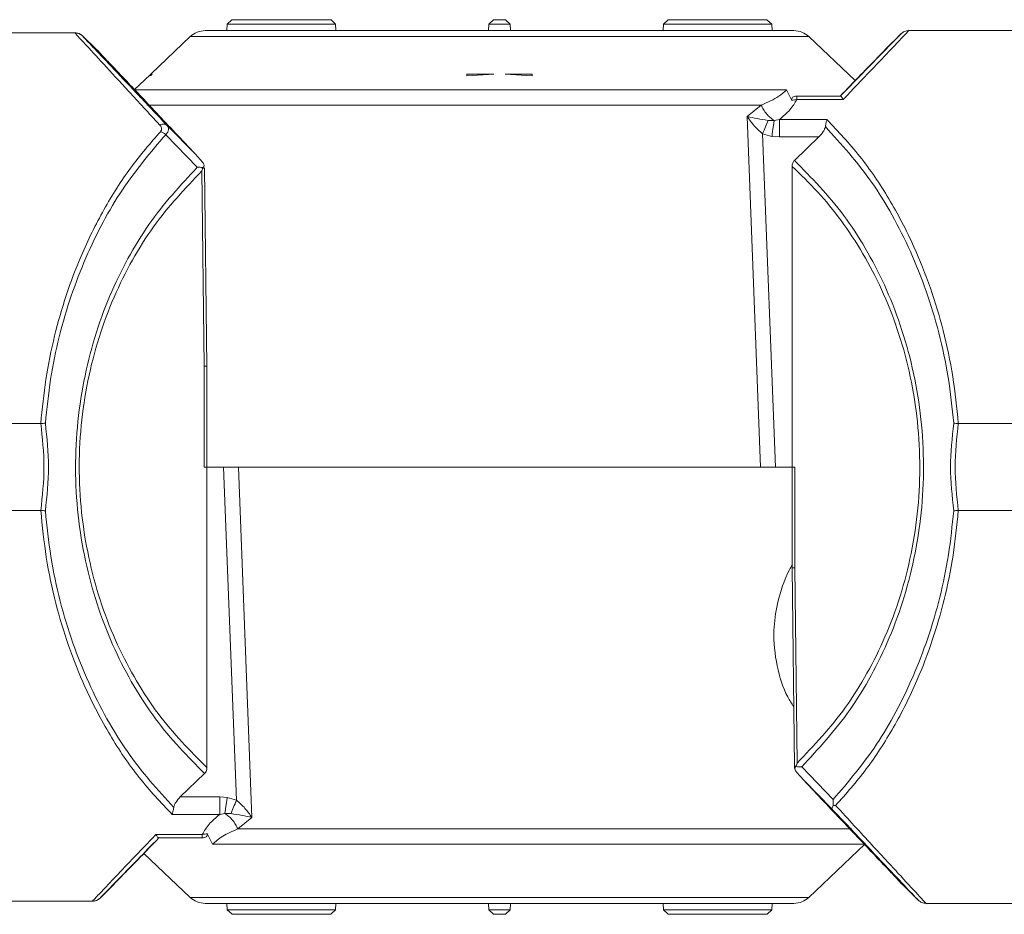
# Paper-space layout 'w_o sunshield' of a CAD drawing. Units: millimetres. Extents: x 0 to 1189, y 0 to 841.
# Drawn here: x 460 to 505, y 599 to 640 of the extents above; entities that cross this region are included whole.
import ezdxf

# ---------------------------------------------------------------- set-up
doc = ezdxf.new("R2010")
doc.units = ezdxf.units.MM

psp = doc.layouts.new('w_o sunshield')

# ---------------------------------------------------------------- linework, layer by layer
at = {"color": 7, "linetype": 'Continuous', "lineweight": 15}
for p, q in [((469.789, 639.07), (469.804, 639.359)), ((470.015, 639.57), (469.804, 639.359)), ((474.773, 639.359), (469.804, 639.359)), ((470.015, 639.57), (474.562, 639.57)), ((474.773, 639.359), (474.562, 639.57)), ((474.773, 639.359), (474.789, 639.07)), ((481.789, 639.07), (481.804, 639.359)), ((482.015, 639.57), (481.804, 639.359)), ((482.773, 639.359), (481.804, 639.359)), ((482.015, 639.57), (482.562, 639.57)), ((482.773, 639.359), (482.562, 639.57)), ((482.773, 639.359), (482.789, 639.07)), ((489.789, 639.07), (489.804, 639.37)), ((490.026, 639.57), (489.804, 639.37)), ((494.773, 639.37), (489.804, 639.37)), ((490.026, 639.57), (494.551, 639.57)), ((494.551, 639.57), (494.773, 639.37)), ((494.789, 639.07), (494.773, 639.37)), ((462.813, 638.97), (459.322, 638.97)), ((463.011, 638.933), (462.908, 638.961)), ((463.17, 638.83), (463.01, 638.934)), ((463.813, 638.21), (463.166, 638.834)), ((468.105, 638.795), (466.313, 637.095)), ((498.595, 636.781), (496.473, 638.795)), ((500.702, 638.928), (499.985, 638.212)), ((522.789, 639.07), (501.05, 639.07)), ((466.264, 637.048), (465.534, 636.356)), ((466.357, 637.07), (466.289, 637.005)), ((466.289, 637.005), (466.289, 637.07)), ((466.357, 637.07), (466.289, 637.07)), ((482.028, 637.07), (480.788, 637.005)), ((480.789, 637.005), (480.789, 637.07)), ((482.028, 637.07), (480.789, 637.07)), ((483.79, 637.005), (482.549, 637.07)), ((483.789, 637.07), (482.549, 637.07)), ((483.79, 637.005), (483.789, 637.07)), ((495.447, 636.356), (495.692, 635.866)), ((493.649, 635.13), (494.288, 635.657)), ((498.045, 635.913), (495.918, 635.913)), ((495.919, 636.071), (497.918, 636.071)), ((494.254, 619.07), (493.649, 635.13)), ((495.118, 634.991), (494.882, 634.951)), ((495.118, 634.991), (497.3, 634.991)), ((466.982, 634.301), (468.429, 632.806)), ((468.347, 633.406), (467.053, 634.717)), ((494.938, 619.07), (494.346, 634.334)), ((494.346, 634.334), (494.774, 634.219)), ((494.774, 634.219), (495.118, 634.195)), ((495.118, 634.195), (496.925, 634.195)), ((496.925, 634.195), (495.811, 633.122)), ((468.67, 633.044), (468.347, 633.406)), ((468.644, 632.637), (468.686, 632.764)), ((468.748, 623.691), (468.644, 632.637)), ((468.686, 632.764), (468.693, 632.798)), ((468.872, 623.671), (468.767, 632.775)), ((495.705, 632.847), (495.705, 619.07)), ((468.748, 623.691), (468.748, 619.07)), ((468.872, 619.07), (468.872, 623.693)), ((461.255, 621.068), (457.751, 621.068)), ((503.323, 621.068), (513.795, 621.068)), ((468.748, 619.07), (468.872, 619.07)), ((468.872, 605.293), (468.872, 619.07)), ((468.872, 619.07), (469.639, 619.07)), ((469.639, 619.07), (470.231, 603.806)), ((470.928, 603.011), (470.323, 619.07)), ((470.323, 619.07), (495.137, 619.07)), ((470.42, 619.07), (494.254, 619.07)), ((495.705, 619.07), (494.938, 619.07)), ((495.829, 619.07), (495.705, 619.07)), ((495.705, 619.07), (495.705, 614.447)), ((495.829, 614.449), (495.829, 619.07)), ((457.751, 617.073), (461.255, 617.073)), ((503.322, 617.073), (513.795, 617.073)), ((495.705, 614.451), (495.811, 605.351)), ((495.933, 605.503), (495.829, 614.449)), ((495.933, 605.503), (495.887, 605.362)), ((468.766, 605.018), (467.652, 603.946)), ((495.881, 605.337), (495.887, 605.362)), ((495.906, 605.087), (496.238, 604.712)), ((497.586, 603.829), (496.142, 605.329)), ((496.238, 604.712), (497.514, 603.412)), ((469.459, 603.946), (467.652, 603.946)), ((469.804, 603.921), (469.459, 603.946)), ((469.459, 603.946), (469.459, 603.15)), ((470.231, 603.806), (469.804, 603.921)), ((497.593, 603.562), (497.586, 603.829)), ((469.459, 603.15), (467.277, 603.15)), ((469.459, 603.15), (469.695, 603.189)), ((469.695, 603.189), (469.978, 603.186)), ((497.593, 603.562), (497.7, 603.555)), ((470.289, 602.483), (470.928, 603.011)), ((468.885, 602.274), (469.13, 601.784)), ((468.659, 602.227), (466.533, 602.227)), ((468.655, 602.069), (466.659, 602.069)), ((468.655, 602.069), (468.661, 602.069)), ((496.473, 599.345), (499.043, 601.784)), ((465.982, 601.359), (468.105, 599.345)), ((463.979, 599.315), (464.592, 599.928)), ((500.762, 599.931), (501.497, 599.208)), ((459.322, 599.17), (463.623, 599.17)), ((463.72, 599.179), (463.816, 599.207)), ((463.817, 599.208), (463.98, 599.316)), ((469.789, 599.07), (469.804, 598.77)), ((474.773, 598.77), (474.789, 599.07)), ((481.789, 599.07), (481.804, 598.781)), ((482.789, 599.07), (482.773, 598.781)), ((489.789, 599.07), (489.804, 598.781)), ((494.789, 599.07), (494.773, 598.781)), ((501.842, 599.07), (522.789, 599.07)), ((469.804, 598.77), (474.773, 598.77)), ((470.026, 598.57), (469.804, 598.77)), ((474.773, 598.77), (474.551, 598.57)), ((481.804, 598.781), (482.773, 598.781)), ((482.015, 598.57), (481.804, 598.781)), ((482.562, 598.57), (482.773, 598.781)), ((489.804, 598.781), (494.773, 598.781)), ((490.015, 598.57), (489.804, 598.781)), ((494.562, 598.57), (494.773, 598.781)), ((474.551, 598.57), (470.026, 598.57)), ((482.562, 598.57), (482.015, 598.57)), ((494.562, 598.57), (490.015, 598.57))]:
    psp.add_line(p, q, dxfattribs=at)
at = {"color": 8, "linetype": 'Continuous', "lineweight": 15}
for p, q in [((463.162, 638.829), (463.162, 638.829)), ((482.289, 638.795), (468.105, 638.795)), ((496.473, 638.795), (482.289, 638.795)), ((495.447, 636.356), (465.534, 636.356)), ((494.288, 635.657), (466.113, 635.657)), ((498.445, 602.483), (470.289, 602.483)), ((499.043, 601.784), (469.13, 601.784)), ((468.105, 599.345), (496.473, 599.345))]:
    psp.add_line(p, q, dxfattribs=at)
at = {"color": 7, "linetype": 'Continuous', "lineweight": 15}
for centre, radius, start, end in [((468.793, 638.07), 1, 90, 133.5), ((495.784, 638.07), 1, 46.5, 90), ((496.311, 605.364), 0.501, 180.6904, 199.8923), ((468.793, 600.07), 1, 226.5, 270), ((495.784, 600.07), 1, 270, 313.5)]:
    psp.add_arc(centre, radius, start, end, dxfattribs=at)
for points, knots in [([(462.813, 638.97), (462.945, 638.826), (463.21, 638.539), (464.096, 637.579), (465.247, 636.331), (466.215, 635.281), (466.698, 634.757)], [0, 0, 0, 0, 0.249744, 0.499882, 0.749977, 1, 1, 1, 1]), ([(463.162, 638.829), (463.111, 638.87), (463.008, 638.951), (462.878, 638.964), (462.813, 638.97)], [0, 0, 0, 0, 0.499872, 1, 1, 1, 1]), ([(467.053, 634.717), (466.569, 635.229), (465.603, 636.251), (464.452, 637.467), (463.564, 638.405), (463.296, 638.688), (463.162, 638.829)], [0, 0, 0, 0, 0.251062, 0.501215, 0.750047, 1, 1, 1, 1]), ([(482.289, 639.07), (481.465, 639.07), (479.77, 639.07), (477.255, 639.07), (474.836, 639.07), (472.678, 639.07), (470.923, 639.07), (469.678, 639.07), (468.927, 639.07), (468.837, 639.07), (468.793, 639.07)], [0, 0, 0, 0, 0.116517, 0.240011, 0.368641, 0.5, 0.631359, 0.759989, 0.883484, 1, 1, 1, 1]), ([(482.289, 639.07), (483.112, 639.07), (484.807, 639.07), (487.322, 639.07), (489.741, 639.07), (491.899, 639.07), (493.365, 639.07), (494.293, 639.07), (495.028, 639.07), (495.651, 639.07), (495.741, 639.07), (495.784, 639.07)], [0, 0, 0, 0, 0.116497, 0.239971, 0.36858, 0.499917, 0.631255, 0.695629, 0.760028, 0.883503, 1, 1, 1, 1]), ([(501.05, 639.07), (500.984, 639.063), (500.851, 639.049), (500.747, 638.964), (500.695, 638.922)], [0, 0, 0, 0, 0.500118, 1, 1, 1, 1]), ([(463.808, 638.214), (463.808, 638.214), (463.78, 638.244), (463.881, 638.137), (464.123, 637.881), (464.544, 637.436), (465.284, 636.652), (466.498, 635.367), (467.733, 634.058), (468.347, 633.406)], [0, 0, 0, 0, 0.0004945, 0.1261579, 0.2516214, 0.3771636, 0.501933, 0.7520744, 1, 1, 1, 1]), ([(497.904, 636.071), (498.204, 636.379), (498.808, 636.998), (499.471, 637.682), (499.871, 638.093), (500.036, 638.264), (499.988, 638.215), (499.988, 638.214)], [0, 0, 0, 0, 0.247876, 0.498217, 0.746672, 0.996057, 1, 1, 1, 1]), ([(494.288, 635.657), (494.583, 635.787), (495.074, 636.003), (495.34, 636.255), (495.447, 636.356)], [0, 0, 0, 0, 0.599361, 1, 1, 1, 1]), ([(494.288, 635.657), (494.32, 635.589), (494.384, 635.45), (494.527, 635.255), (494.695, 635.08), (494.82, 634.994), (494.882, 634.951)], [0, 0, 0, 0, 0.24324, 0.495756, 0.750475, 1, 1, 1, 1]), ([(495.918, 635.913), (495.826, 635.754), (495.642, 635.437), (495.293, 635.139), (495.118, 634.991)], [0, 0, 0, 0, 0.4999157, 1, 1, 1, 1]), ([(495.692, 635.866), (495.687, 635.895), (495.677, 635.958), (495.724, 636.019), (495.802, 636.063), (495.88, 636.069), (495.92, 636.072)], [0, 0, 0, 0, 0.209029, 0.448316, 0.715805, 1, 1, 1, 1]), ([(495.692, 635.866), (495.729, 635.876), (495.798, 635.895), (495.88, 635.908), (495.918, 635.913)], [0, 0, 0, 0, 0.53232, 1, 1, 1, 1]), ([(495.918, 635.913), (495.918, 635.959), (495.919, 636.049), (495.919, 636.064), (495.919, 636.071)], [0, 0, 0, 0, 0.499999, 1, 1, 1, 1]), ([(498.045, 635.913), (498.019, 635.96), (497.968, 636.05), (497.935, 636.064), (497.918, 636.071)], [0, 0, 0, 0, 0.5127382, 1, 1, 1, 1]), ([(466.698, 634.757), (466.733, 634.767), (466.802, 634.788), (466.901, 634.789), (466.988, 634.767), (467.032, 634.733), (467.053, 634.717)], [0, 0, 0, 0, 0.246657, 0.499996, 0.75332, 1, 1, 1, 1]), ([(466.698, 634.757), (466.736, 634.709), (466.793, 634.637), (466.797, 634.541), (466.78, 634.488), (466.761, 634.463), (466.752, 634.452)], [0, 0, 0, 0, 0.498658, 0.749017, 0.877593, 1, 1, 1, 1]), ([(494.346, 634.334), (494.214, 634.456), (493.945, 634.707), (493.749, 634.987), (493.649, 635.13)], [0, 0, 0, 0, 0.488637, 1, 1, 1, 1]), ([(494.599, 634.954), (494.429, 634.981), (494.08, 635.036), (493.795, 635.098), (493.649, 635.13)], [0, 0, 0, 0, 0.487438, 1, 1, 1, 1]), ([(494.346, 634.334), (494.393, 634.448), (494.486, 634.677), (494.562, 634.862), (494.599, 634.954)], [0, 0, 0, 0, 0.499979, 1, 1, 1, 1]), ([(494.882, 634.951), (494.881, 634.951), (494.867, 634.95), (494.819, 634.946), (494.726, 634.942), (494.645, 634.95), (494.599, 634.954)], [0, 0, 0, 0, 0.015875, 0.148806, 0.514796, 1, 1, 1, 1]), ([(494.774, 634.219), (494.784, 634.287), (494.804, 634.425), (494.833, 634.622), (494.86, 634.804), (494.875, 634.903), (494.882, 634.951)], [0, 0, 0, 0, 0.2472709, 0.5000021, 0.7527321, 1, 1, 1, 1]), ([(495.118, 634.195), (495.118, 634.271), (495.118, 634.425), (495.118, 634.642), (495.118, 634.839), (495.118, 634.94), (495.118, 634.991)], [0, 0, 0, 0, 0.25, 0.5, 0.75, 1, 1, 1, 1]), ([(497.227, 634.679), (497.238, 634.738), (497.258, 634.856), (497.286, 634.945), (497.3, 634.991)], [0, 0, 0, 0, 0.4947155, 1, 1, 1, 1]), ([(497.3, 634.991), (497.813, 634.447), (498.826, 633.376), (500.165, 631.407), (501.239, 629.362), (502.057, 627.316), (502.657, 625.322), (503.102, 623.244), (503.25, 621.787), (503.323, 621.068)], [0, 0, 0, 0, 0.169645, 0.334763, 0.499009, 0.627213, 0.749298, 0.876061, 1, 1, 1, 1]), ([(466.752, 634.452), (466.282, 633.911), (465.351, 632.838), (464.128, 630.909), (463.148, 628.929), (462.405, 626.971), (461.863, 625.078), (461.458, 623.114), (461.322, 621.744), (461.255, 621.068)], [0, 0, 0, 0, 0.169154, 0.335466, 0.49995, 0.627658, 0.749991, 0.876416, 1, 1, 1, 1]), ([(461.465, 621.072), (461.534, 621.749), (461.671, 623.1), (462.082, 625.058), (462.628, 626.926), (463.536, 629.259), (464.924, 631.884), (466.298, 633.497), (466.982, 634.301)], [0, 0, 0, 0, 0.124906, 0.249569, 0.375594, 0.500832, 0.751292, 1, 1, 1, 1]), ([(466.752, 634.452), (466.792, 634.433), (466.874, 634.396), (466.946, 634.333), (466.982, 634.301)], [0, 0, 0, 0, 0.500007, 1, 1, 1, 1]), ([(467.053, 634.717), (467.073, 634.689), (467.113, 634.634), (467.12, 634.533), (467.084, 634.42), (467.016, 634.341), (466.982, 634.301)], [0, 0, 0, 0, 0.2499092, 0.5001276, 0.7499958, 1, 1, 1, 1]), ([(496.925, 634.195), (497, 634.273), (497.109, 634.387), (497.2, 634.56), (497.219, 634.641), (497.227, 634.679)], [0, 0, 0, 0, 0.540347, 0.780183, 1, 1, 1, 1]), ([(497.227, 634.679), (497.958, 633.869), (499.419, 632.249), (500.903, 629.559), (501.869, 627.16), (502.455, 625.225), (502.895, 623.191), (503.041, 621.777), (503.113, 621.072)], [0, 0, 0, 0, 0.24981, 0.499314, 0.624646, 0.749558, 0.875254, 1, 1, 1, 1]), ([(468.693, 632.798), (468.709, 632.812), (468.74, 632.841), (468.749, 632.897), (468.732, 632.953), (468.702, 633.003), (468.68, 633.03), (468.67, 633.044)], [0, 0, 0, 0, 0.249914, 0.499778, 0.749437, 0.874716, 1, 1, 1, 1]), ([(495.811, 633.122), (495.795, 633.104), (495.763, 633.068), (495.716, 632.977), (495.709, 632.9), (495.705, 632.847)], [0, 0, 0, 0, 0.239398, 0.478991, 1, 1, 1, 1]), ([(496.142, 605.329), (496.91, 606.154), (498.062, 607.392), (499.346, 609.491), (500.186, 611.218), (500.872, 613.107), (501.377, 615.12), (501.681, 617.228), (501.763, 619.387), (501.614, 621.539), (501.249, 623.623), (500.689, 625.599), (499.959, 627.438), (499.079, 629.118), (497.757, 631.143), (496.589, 632.331), (495.811, 633.122)], [0, 0, 0, 0, 0.124737, 0.187102, 0.249874, 0.312397, 0.3752, 0.437714, 0.500477, 0.563455, 0.626213, 0.68838, 0.751068, 0.813529, 0.875908, 1, 1, 1, 1]), ([(468.429, 632.806), (467.661, 631.98), (466.509, 630.741), (465.227, 628.641), (464.387, 626.913), (463.703, 625.023), (463.198, 623.01), (462.895, 620.901), (462.814, 618.742), (462.965, 616.59), (463.331, 614.507), (463.891, 612.532), (464.622, 610.694), (465.504, 609.015), (466.824, 606.992), (467.991, 605.806), (468.766, 605.018)], [0, 0, 0, 0, 0.12479, 0.187173, 0.249974, 0.312502, 0.375338, 0.437846, 0.500665, 0.563717, 0.626342, 0.688566, 0.751344, 0.813714, 0.876273, 1, 1, 1, 1]), ([(468.872, 605.293), (468.101, 606.07), (466.939, 607.24), (465.627, 609.239), (464.753, 610.898), (464.03, 612.714), (463.479, 614.665), (463.122, 616.721), (462.982, 618.844), (463.073, 620.971), (463.386, 623.046), (463.899, 625.024), (464.59, 626.878), (465.435, 628.571), (466.723, 630.626), (467.876, 631.832), (468.644, 632.637)], [0, 0, 0, 0, 0.123998, 0.186614, 0.249009, 0.311755, 0.373917, 0.436482, 0.499425, 0.562081, 0.624515, 0.687274, 0.749788, 0.812576, 0.875012, 1, 1, 1, 1]), ([(468.693, 632.798), (468.651, 632.801), (468.568, 632.808), (468.476, 632.806), (468.429, 632.806)], [0, 0, 0, 0, 0.499998, 1, 1, 1, 1]), ([(468.767, 632.769), (468.761, 632.77), (468.75, 632.771), (468.677, 632.772), (468.641, 632.772)], [0, 0, 0, 0, 0.499998, 1, 1, 1, 1]), ([(468.686, 632.764), (468.71, 632.765), (468.756, 632.767), (468.763, 632.768), (468.767, 632.769)], [0, 0, 0, 0, 0.5, 1, 1, 1, 1]), ([(495.705, 632.847), (496.102, 632.467), (496.886, 631.716), (497.974, 630.373), (498.962, 628.889), (499.833, 627.221), (500.551, 625.416), (501.1, 623.464), (501.456, 621.413), (501.594, 619.296), (501.505, 617.17), (501.193, 615.105), (500.681, 613.12), (499.994, 611.279), (499.147, 609.578), (497.86, 607.522), (496.701, 606.308), (495.933, 605.503)], [0, 0, 0, 0, 0.062974, 0.124485, 0.188016, 0.249394, 0.312496, 0.374129, 0.436827, 0.499671, 0.561731, 0.624704, 0.686605, 0.749924, 0.811457, 0.875085, 1, 1, 1, 1]), ([(468.748, 623.691), (468.778, 623.692), (468.83, 623.692), (468.863, 623.693), (468.871, 623.693), (468.872, 623.693), (468.872, 623.693), (468.872, 623.693), (468.872, 623.693)], [0, 0, 0, 0, 0.423236, 0.731294, 0.923656, 0.976346, 0.991802, 1, 1, 1, 1]), ([(461.255, 621.068), (461.328, 620.402), (461.475, 619.07), (461.328, 617.738), (461.254, 617.073)], [0, 0, 0, 0, 0.499997, 1, 1, 1, 1]), ([(461.255, 621.068), (461.291, 621.069), (461.364, 621.071), (461.431, 621.072), (461.465, 621.072)], [0, 0, 0, 0, 0.5000094, 1, 1, 1, 1]), ([(461.464, 617.068), (461.536, 617.736), (461.679, 619.071), (461.536, 620.406), (461.465, 621.072)], [0, 0, 0, 0, 0.500661, 1, 1, 1, 1]), ([(503.113, 621.072), (503.041, 620.404), (502.898, 619.069), (503.041, 617.734), (503.112, 617.068)], [0, 0, 0, 0, 0.500661, 1, 1, 1, 1]), ([(503.113, 621.072), (503.147, 621.072), (503.214, 621.071), (503.286, 621.069), (503.323, 621.068)], [0, 0, 0, 0, 0.500048, 1, 1, 1, 1]), ([(503.323, 621.068), (503.249, 620.401), (503.103, 619.07), (503.249, 617.738), (503.322, 617.073)], [0, 0, 0, 0, 0.500251, 1, 1, 1, 1]), ([(470.323, 619.07), (470.262, 619.07), (470.111, 619.07), (469.867, 619.07), (469.696, 619.07), (469.639, 619.07)], [0, 0, 0, 0, 0.312499, 0.771856, 1, 1, 1, 1]), ([(494.938, 619.07), (494.858, 619.07), (494.662, 619.07), (494.426, 619.07), (494.296, 619.07), (494.254, 619.07)], [0, 0, 0, 0, 0.321855, 0.780327, 1, 1, 1, 1]), ([(461.464, 617.068), (461.43, 617.068), (461.363, 617.069), (461.291, 617.071), (461.255, 617.073)], [0, 0, 0, 0, 0.499984, 1, 1, 1, 1]), ([(461.255, 617.073), (461.327, 616.355), (461.474, 614.903), (461.918, 612.829), (462.516, 610.837), (463.333, 608.79), (464.407, 606.741), (465.748, 604.768), (466.763, 603.694), (467.277, 603.15)], [0, 0, 0, 0, 0.123537, 0.250009, 0.371981, 0.500053, 0.664489, 0.830044, 1, 1, 1, 1]), ([(467.35, 603.461), (466.618, 604.269), (465.52, 605.481), (464.273, 607.513), (463.433, 609.175), (462.709, 610.98), (462.122, 612.915), (461.682, 614.95), (461.537, 616.364), (461.464, 617.068)], [0, 0, 0, 0, 0.249723, 0.374333, 0.499472, 0.624772, 0.749636, 0.875292, 1, 1, 1, 1]), ([(503.112, 617.068), (503.043, 616.391), (502.906, 615.037), (502.494, 613.078), (501.947, 611.208), (501.037, 608.873), (499.646, 606.246), (498.271, 604.632), (497.586, 603.829)], [0, 0, 0, 0, 0.124887, 0.249575, 0.375597, 0.500845, 0.751302, 1, 1, 1, 1]), ([(497.7, 603.555), (498.178, 604.095), (499.125, 605.163), (500.375, 607.098), (501.379, 609.094), (502.143, 611.081), (502.701, 613.002), (503.114, 614.996), (503.253, 616.384), (503.322, 617.073)], [0, 0, 0, 0, 0.168642, 0.33397, 0.498887, 0.627224, 0.75016, 0.87614, 1, 1, 1, 1]), ([(503.112, 617.068), (503.146, 617.068), (503.214, 617.07), (503.286, 617.072), (503.322, 617.073)], [0, 0, 0, 0, 0.4999242, 1, 1, 1, 1]), ([(495.705, 614.577), (495.663, 614.504), (495.371, 613.995), (495.026, 612.972), (494.808, 611.442), (494.967, 609.947), (495.351, 608.736), (495.683, 608.233), (495.779, 608.088)], [0, 0, 0, 0, 0.040505, 0.284027, 0.456494, 0.683073, 0.908493, 1, 1, 1, 1]), ([(495.705, 614.447), (495.711, 614.446), (495.722, 614.444), (495.794, 614.447), (495.829, 614.449)], [0, 0, 0, 0, 0.500946, 1, 1, 1, 1]), ([(468.766, 605.018), (468.782, 605.037), (468.816, 605.074), (468.861, 605.166), (468.868, 605.242), (468.872, 605.293)], [0, 0, 0, 0, 0.246874, 0.500852, 1, 1, 1, 1]), ([(495.81, 605.358), (495.814, 605.358), (495.821, 605.36), (495.865, 605.361), (495.887, 605.362)], [0, 0, 0, 0, 0.5, 1, 1, 1, 1]), ([(495.906, 605.087), (495.895, 605.101), (495.872, 605.131), (495.846, 605.175), (495.83, 605.219), (495.829, 605.264), (495.844, 605.306), (495.87, 605.327), (495.881, 605.337)], [0, 0, 0, 0, 0.129746, 0.273086, 0.433353, 0.612767, 0.824212, 1, 1, 1, 1]), ([(495.882, 605.337), (495.923, 605.334), (496.005, 605.327), (496.096, 605.329), (496.142, 605.329)], [0, 0, 0, 0, 0.500631, 1, 1, 1, 1]), ([(500.766, 599.927), (500.766, 599.927), (500.795, 599.896), (500.694, 600.003), (500.453, 600.258), (500.033, 600.7), (499.295, 601.48), (498.085, 602.759), (496.852, 604.063), (496.238, 604.712)], [0, 0, 0, 0, 0.000546, 0.126164, 0.251589, 0.377116, 0.501889, 0.752024, 1, 1, 1, 1]), ([(467.652, 603.946), (467.575, 603.866), (467.467, 603.752), (467.376, 603.578), (467.358, 603.499), (467.35, 603.461)], [0, 0, 0, 0, 0.54795, 0.7823, 1, 1, 1, 1]), ([(469.804, 603.921), (469.793, 603.852), (469.773, 603.715), (469.744, 603.518), (469.717, 603.337), (469.702, 603.238), (469.695, 603.189)], [0, 0, 0, 0, 0.249994, 0.5, 0.750007, 1, 1, 1, 1]), ([(470.231, 603.806), (470.184, 603.692), (470.091, 603.463), (470.015, 603.278), (469.978, 603.186)], [0, 0, 0, 0, 0.499999, 1, 1, 1, 1]), ([(470.231, 603.806), (470.366, 603.681), (470.636, 603.431), (470.831, 603.151), (470.929, 603.011)], [0, 0, 0, 0, 0.499676, 1, 1, 1, 1]), ([(467.277, 603.15), (467.291, 603.194), (467.318, 603.283), (467.339, 603.402), (467.35, 603.461)], [0, 0, 0, 0, 0.500011, 1, 1, 1, 1]), ([(468.659, 602.227), (468.751, 602.386), (468.935, 602.704), (469.284, 603.001), (469.459, 603.15)], [0, 0, 0, 0, 0.499944, 1, 1, 1, 1]), ([(469.695, 603.189), (469.757, 603.146), (469.882, 603.061), (470.05, 602.885), (470.193, 602.69), (470.257, 602.551), (470.289, 602.483)], [0, 0, 0, 0, 0.2495518, 0.5042845, 0.7567897, 1, 1, 1, 1]), ([(469.978, 603.186), (470.152, 603.158), (470.501, 603.103), (470.786, 603.041), (470.928, 603.011)], [0, 0, 0, 0, 0.499949, 1, 1, 1, 1]), ([(497.514, 603.412), (497.518, 603.421), (497.525, 603.439), (497.57, 603.521), (497.593, 603.562)], [0, 0, 0, 0, 0.505491, 1, 1, 1, 1]), ([(468.885, 602.274), (468.85, 602.264), (468.781, 602.245), (468.7, 602.233), (468.659, 602.227)], [0, 0, 0, 0, 0.500432, 1, 1, 1, 1]), ([(468.661, 602.069), (468.727, 602.078), (468.829, 602.092), (468.9, 602.173), (468.89, 602.242), (468.885, 602.274)], [0, 0, 0, 0, 0.499619, 0.768024, 1, 1, 1, 1]), ([(469.13, 601.784), (469.269, 601.91), (469.548, 602.162), (470.042, 602.376), (470.289, 602.483)], [0, 0, 0, 0, 0.499477, 1, 1, 1, 1]), ([(466.533, 602.227), (466.158, 601.835), (465.426, 601.069), (464.577, 600.177), (463.932, 599.498), (463.726, 599.279), (463.623, 599.17)], [0, 0, 0, 0, 0.258354, 0.50455, 0.752762, 1, 1, 1, 1]), ([(463.978, 599.317), (464.077, 599.419), (464.276, 599.623), (464.881, 600.245), (465.664, 601.047), (466.331, 601.729), (466.665, 602.069)], [0, 0, 0, 0, 0.24998, 0.499978, 0.749929, 1, 1, 1, 1]), ([(466.673, 602.069), (466.373, 601.761), (465.77, 601.142), (465.106, 600.458), (464.706, 600.047), (464.541, 599.876), (464.589, 599.925), (464.59, 599.926)], [0, 0, 0, 0, 0.247874, 0.498213, 0.746665, 0.996048, 1, 1, 1, 1]), ([(466.659, 602.069), (466.642, 602.076), (466.608, 602.091), (466.558, 602.182), (466.533, 602.227)], [0, 0, 0, 0, 0.499892, 1, 1, 1, 1]), ([(468.659, 602.227), (468.659, 602.181), (468.658, 602.091), (468.658, 602.076), (468.658, 602.069)], [0, 0, 0, 0, 0.5000001, 1, 1, 1, 1]), ([(463.978, 599.317), (463.926, 599.275), (463.822, 599.19), (463.689, 599.177), (463.623, 599.17)], [0, 0, 0, 0, 0.49983, 1, 1, 1, 1]), ([(482.289, 599.07), (481.405, 599.07), (479.639, 599.07), (477.091, 599.07), (474.742, 599.07), (472.685, 599.07), (470.993, 599.07), (469.746, 599.07), (468.944, 599.07), (468.843, 599.07), (468.793, 599.07)], [0, 0, 0, 0, 0.125, 0.25, 0.375, 0.5, 0.625, 0.75, 0.875, 1, 1, 1, 1]), ([(495.784, 599.07), (495.734, 599.07), (495.633, 599.07), (494.831, 599.07), (493.584, 599.07), (491.892, 599.07), (489.835, 599.07), (487.486, 599.07), (484.938, 599.07), (483.172, 599.07), (482.289, 599.07)], [0, 0, 0, 0, 0.125, 0.25, 0.375, 0.5, 0.625, 0.75, 0.875, 1, 1, 1, 1]), ([(501.49, 599.215), (501.542, 599.173), (501.646, 599.09), (501.778, 599.077), (501.845, 599.07)], [0, 0, 0, 0, 0.499999, 1, 1, 1, 1])]:
    psp.add_open_spline(points, degree=3, knots=knots, dxfattribs=at)
at = {"color": 8, "linetype": 'Continuous', "lineweight": 15}
for points, knots in [([(500.696, 638.922), (500.696, 638.923), (500.761, 638.99), (500.537, 638.759), (500.002, 638.209), (499.112, 637.297), (498.312, 636.479), (497.912, 636.071)], [0, 0, 0, 0, 0.00157, 0.252318, 0.501386, 0.751148, 1, 1, 1, 1]), ([(501.05, 639.07), (501.05, 639.07), (501.098, 639.118), (500.966, 638.983), (500.72, 638.722), (500.192, 638.165), (499.35, 637.28), (498.488, 636.377), (498.045, 635.913)], [0, 0, 0, 0, 0.0002933, 0.1649365, 0.3315777, 0.5015678, 0.7436603, 1, 1, 1, 1]), ([(497.514, 603.412), (498.068, 602.828), (499.179, 601.654), (500.463, 600.299), (501.251, 599.467), (501.588, 599.112), (501.492, 599.214), (501.491, 599.214)], [0, 0, 0, 0, 0.248671, 0.498997, 0.748706, 0.999701, 1, 1, 1, 1]), ([(501.842, 599.071), (501.842, 599.07), (501.94, 598.966), (501.593, 599.338), (500.777, 600.224), (499.43, 601.681), (498.275, 602.932), (497.7, 603.555)], [0, 0, 0, 0, 0.000421, 0.246704, 0.501873, 0.752004, 1, 1, 1, 1])]:
    psp.add_open_spline(points, degree=3, knots=knots, dxfattribs=at)

doc.saveas('drawing.dxf')
